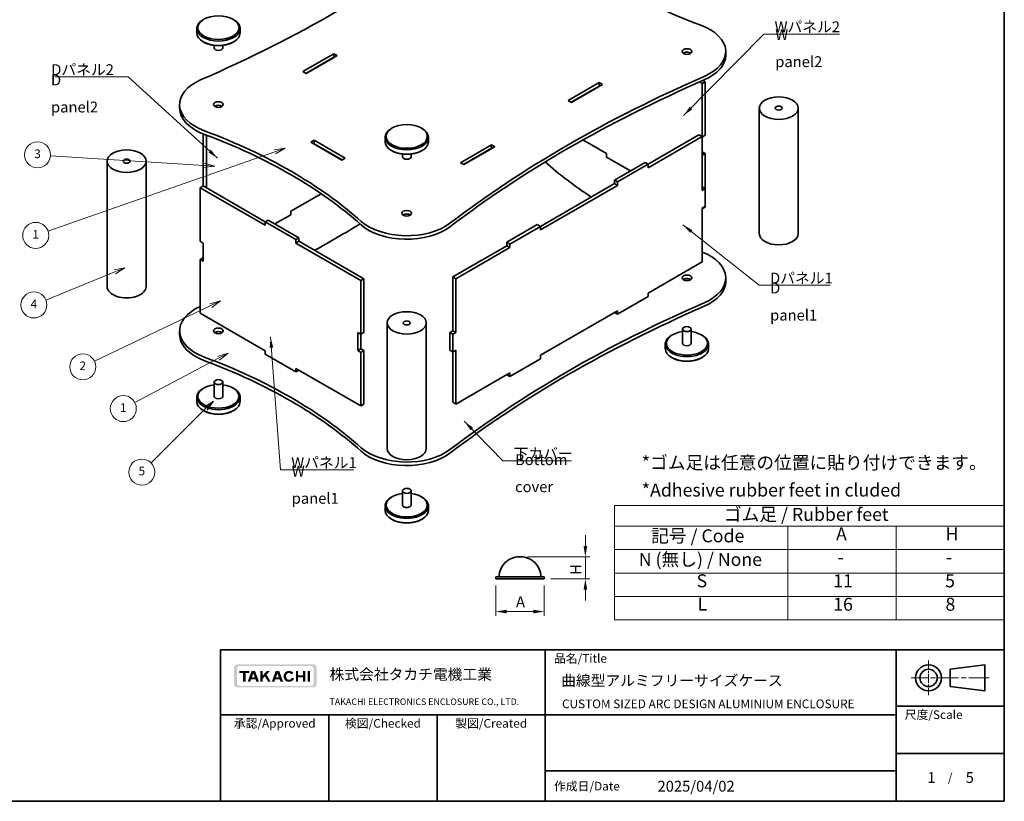
# Model space of a CAD drawing. Units: millimetres. Extents: x 0 to 6882, y 0 to 1405.
# Drawn here: x 164 to 391, y 0 to 180 of the extents above; entities that cross this region are included whole.
import ezdxf
from ezdxf.enums import TextEntityAlignment as Align

# ---------------------------------------------------------------- set-up
doc = ezdxf.new("R2010")
doc.units = ezdxf.units.MM
doc.linetypes.add('CHAIN', pattern=[0.35429999999999995, 0.2362, -0.0295, 0.0591, -0.0295])
doc.layers.get('Defpoints').update_dxf_attribs({"lineweight": 25})
for name, color, linetype, lineweight in [('Border (ISO)', 7, 'Continuous', 35), ('Dimension (ISO)', 7, 'Continuous', 18), ('Hatch (ISO)', 1, 'Continuous', 18), ('Symbol (ISO)', 7, 'Continuous', 18), ('Symbol (TK)', 100, 'Continuous', 18), ('Title (ISO)', 7, 'Continuous', 35), ('Visible (ISO)', 7, 'Continuous', 35)]:
    doc.layers.add(name, color=color, linetype=linetype, lineweight=lineweight)
doc.styles.add('Note Text (TK)', font='MS PGothic.ttf')
doc.styles.add('Note Text (TK2)', font='MS PGothic.ttf')
doc.styles.add('Note Text (TK3)', font='MS PGothic.ttf')
doc.styles.add('文字スタイル67', font='arial.ttf')
doc.dimstyles.new('Default - Method 1b (TK)', dxfattribs={"dimtxt": 2.5, "dimasz": 2.5, "dimexe": 1, "dimexo": 1.499999999999999, "dimgap": 1, "dimtad": 1, "dimtoh": 1, "dimrnd": 1e-08, "dimdsep": 46, "dimtxsty": 'Note Text (TK)', "dimcen": 0.09, "dimdle": 5, "dimclrd": 100, "dimclre": 100, "dimclrt": 7, "dimadec": 1, "dimazin": 1, "dimtfac": 1, "dimtmove": 0, "dimatfit": 3, "dimfxl": 1, "dimtolj": 1, "dimlwd": -1, "dimlwe": -1, "dimarcsym": 0})
doc.dimstyles.new('Default - Method 1b (TK)$7', dxfattribs={"dimtxt": 2.5, "dimasz": 2.5, "dimexe": 1, "dimexo": 1.499999999999999, "dimgap": 1, "dimtad": 1, "dimtoh": 1, "dimrnd": 1e-08, "dimdsep": 46, "dimtxsty": 'Note Text (TK)', "dimcen": 0.09, "dimdle": 5, "dimclrd": 100, "dimclre": 100, "dimclrt": 7, "dimadec": 1, "dimazin": 1, "dimtfac": 1, "dimtmove": 0, "dimatfit": 3, "dimfxl": 1, "dimtolj": 1, "dimlwd": -1, "dimlwe": -1, "dimarcsym": 0})

# ---------------------------------------------------------------- blocks, each defined once
blk = doc.blocks.new('図面枠 tk図枠')
at = {"layer": 'Border (ISO)'}
for p in [(405.4999999999999, 289), (14.50000000000001, 8.000000000000007)]:
    blk.add_line(p, (405.4999999999999, 8.000000000000007), dxfattribs=at)
blk = doc.blocks.new('表題欄 tk表題欄')
at = {"layer": 'Hatch (ISO)'}
h = blk.add_hatch(color=256, dxfattribs=at)
edge = h.paths.add_edge_path(flags=0)
edge.add_arc((95.57537688673352, 236.2990653650367), 0.5958259999999996, 269.9999999999897, 360)
edge.add_line((96.17120288673351, 236.2990653650368), (96.17120288673348, 239.7107813650365))
edge.add_arc((95.5753768867335, 239.7107813650366), 0.5958259999999996, 0, 90.0000000000068)
edge.add_line((95.57537688673342, 240.3066073650366), (79.13710888673356, 240.3066073650366))
edge.add_arc((79.13710888673353, 239.7107813650366), 0.5958259999999996, 89.99999999999744, 180)
edge.add_line((78.54128288673353, 239.7107813650365), (78.54128288673331, 236.2990653650368))
edge.add_arc((79.13710888673332, 236.2990653650365), 0.5958259999999996, 180, 270.0000000000231)
edge.add_line((79.13710888673356, 235.7032393650365), (95.57537688673342, 235.7032393650367))
edge = h.paths.add_edge_path()
edge.add_line((77.83935088673357, 239.9556413650366), (77.83935088673357, 236.0542053650368))
edge.add_arc((78.54128288673346, 236.0542053650367), 0.7019319999998935, 180, 270.0000000000087)
edge.add_line((78.54128288673357, 235.3522733650368), (96.17120288673352, 235.3522733650368))
edge.add_arc((96.17120288673351, 236.0542053650367), 0.7019319999998921, 270, 360)
edge.add_line((96.8731348867334, 236.0542053650368), (96.87313488673352, 239.9556413650366))
edge.add_arc((96.1712028867336, 239.9556413650367), 0.7019319999998921, 0, 90.00000000000873)
edge.add_line((96.17120288673348, 240.6575733650367), (78.54128288673357, 240.6575733650366))
edge.add_arc((78.54128288673357, 239.9556413650366), 0.7019319999999984, 90, 180)
for points in [[(79.07181288673355, 239.1476033650369), (79.07181288673355, 238.6578833650367), (79.92066088673353, 238.6578833650367), (79.92066088673353, 236.6581933650368), (80.50832488673353, 236.6581933650368), (80.50832488673353, 238.6578833650367), (81.35717288673355, 238.6578833650367), (81.35717288673355, 239.1476033650369)], [(85.68407849525303, 236.6581933650368), (84.9434673993943, 237.8918698287545), (84.41792288673358, 237.3246628822781), (84.41792288673358, 236.6581933650368), (83.89555488673355, 236.6581933650368), (83.89555488673355, 239.1476033650369), (84.41792288673358, 239.1476033650369), (84.41792288673358, 238.0993979968839), (85.38913556809511, 239.1476033650369), (86.10696490847272, 239.1476033650369), (85.31925422435492, 238.2974470774499), (86.30334488673353, 236.6581933650368)], [(92.09142939614459, 239.1476033650369), (92.09142939614459, 236.6581933650368), (92.60971639614465, 236.6581933650368), (92.60971639614465, 237.6580383650368), (93.76872039614462, 237.6580383650368), (93.76872039614462, 236.6581933650368), (94.28700739614459, 236.6581933650368), (94.28700739614459, 239.1476033650369), (93.76872039614462, 239.1476033650369), (93.76872039614462, 238.1477583650367), (92.60971639614465, 238.1477583650367), (92.60971639614465, 239.1476033650369)], [(94.84202339614467, 239.1476033650369), (94.84202339614467, 236.6581933650368), (95.36439139614473, 236.6581933650368), (95.36439139614473, 239.1476033650369)]]:
    blk.add_hatch(color=256, dxfattribs=at).paths.add_polyline_path(points)
h = blk.add_hatch(color=256, dxfattribs=at)
h.paths.add_polyline_path([(82.59020695886475, 237.7110913650368), (81.95242681460243, 237.7110913650368), (82.27131688673356, 238.5794973650367)], flags=0)
h.paths.add_polyline_path([(82.77903014574996, 237.1968853650368), (81.76360362771717, 237.1968853650368), (81.56578886050404, 236.6581933650368), (80.94907288673355, 236.6581933650368), (81.86321688673357, 239.1476033650369), (82.67941688673353, 239.1476033650369), (83.59356088673351, 236.6581933650368), (82.97684491296302, 236.6581933650368)])
h = blk.add_hatch(color=256, dxfattribs=at)
h.paths.add_polyline_path([(87.52707281460246, 237.7110913650368), (88.16485295886469, 237.7110913650368), (87.84596288673359, 238.5794973650367)], flags=0)
h.paths.add_polyline_path([(87.14043486050403, 236.6581933650368), (87.3382496277172, 237.1968853650368), (88.35367614574989, 237.1968853650368), (88.551490912963, 236.6581933650368), (89.16820688673343, 236.6581933650368), (88.25406288673352, 239.1476033650369), (87.43786288673356, 239.1476033650369), (86.52371888673358, 236.6581933650368)])
h = blk.add_hatch(color=256, dxfattribs=at)
edge = h.paths.add_edge_path()
edge.add_arc((90.52309888673334, 237.9028983650369), 1.273272000000011, 38.55054079078439, 336.5820184016556)
edge.add_line((91.69149139614446, 237.3968543650369), (91.17255542714857, 237.6216113977801))
edge.add_ellipse((90.52309888673352, 237.9028983650369), major_axis=(0, -0.7998759999999119), ratio=0.8673469387756529, start_angle=128.5505407907963, end_angle=426.582018401653, ccw=False)
edge.add_line((91.09381514418376, 238.3576891122095), (91.51887237036831, 238.6964075050431))
at = {"layer": 'Title (ISO)'}
for p, q in [((74.70882392282105, 244.052739026017), (255.7088239228211, 244.052739026017)), ((74.70882392282105, 209.052739026017), (74.70882392282105, 244.052739026017)), ((149.7088239228211, 244.052739026017), (149.7088239228211, 209.052739026017)), ((230.7088239228211, 244.052739026017), (230.7088239228211, 209.052739026017)), ((255.7088239228211, 244.052739026017), (255.7088239228211, 209.052739026017)), ((243.2088239228211, 239.552739026017), (251.2088239228211, 240.5527390260171)), ((243.2088239228211, 239.552739026017), (243.2088239228211, 235.552739026017)), ((251.2088239228211, 234.552739026017), (251.2088239228211, 240.5527390260171)), ((243.2088239228211, 235.552739026017), (251.2088239228211, 234.552739026017)), ((230.7088239228211, 231.052739026017), (255.7088239228211, 231.052739026017)), ((74.70882392282105, 229.052739026017), (230.7088239228211, 229.052739026017)), ((99.70882392282108, 229.052739026017), (99.70882392282108, 209.052739026017)), ((124.708823922821, 229.052739026017), (124.708823922821, 209.052739026017)), ((230.7088239228211, 220.052739026017), (255.7088239228211, 220.052739026017)), ((149.7088239228211, 216.052739026017), (230.7088239228211, 216.052739026017)), ((255.7088239228211, 209.052739026017), (74.70882392282105, 209.052739026017))]:
    blk.add_line(p, q, dxfattribs=at)
at = {"layer": 'Title (ISO)', "color": 4, "linetype": 'CHAIN', "lineweight": 18, "ltscale": 8.889559745788574}
blk.add_line((238.2088239228211, 241.552739026017), (238.2088239228211, 233.552739026017), dxfattribs=at)
at = {"layer": 'Title (ISO)', "color": 4, "linetype": 'CHAIN', "lineweight": 18, "ltscale": 20.00163269042969}
blk.add_line((252.2088239228211, 237.552739026017), (234.2088239228211, 237.552739026017), dxfattribs=at)
at = {"layer": 'Title (ISO)'}
for radius in [3, 2]:
    blk.add_circle((238.2088239228211, 237.552739026017), radius, dxfattribs=at)
at = {"layer": 'Title (ISO)', "color": 1, "char_height": 2.000000029802322, "line_spacing_factor": 1.5, "style": 'Note Text (TK)'}
for s, insert, attachment_point in [('\\fＭＳ Ｐゴシック|b0|i0;\\H2.0000;品名/Title', (151.708823922821, 242.052739026017), 4), ('\\fＭＳ Ｐゴシック|b0|i0;\\H2.0000;尺度/Scale', (232.7088239228211, 229.052739026017), 4), ('\\fＭＳ Ｐゴシック|b0|i0;\\H2.0000;承認/Approved', (87.20882392282108, 227.052739026017), 5), ('\\fＭＳ Ｐゴシック|b0|i0;\\H2.0000;検図/Checked', (112.208823922821, 227.052739026017), 5), ('\\fＭＳ Ｐゴシック|b0|i0;\\H2.0000;製図/Created', (137.2088239228211, 227.052739026017), 5), ('\\fＭＳ Ｐゴシック|b0|i0;\\H2.0000;作成日/Date', (151.708823922821, 212.552739026017), 4)]:
    blk.add_mtext(s, dxfattribs=dict(at, insert=insert, attachment_point=attachment_point))
at = {"layer": 'Title (ISO)', "color": 7, "line_spacing_factor": 1.5, "style": 'Note Text (TK)'}
for s, insert, char_height, attachment_point in [('株式会社タカチ電機工業', (99.87313488673345, 238.052739026017), 2.5, 4), ('\\fArial|b0|i0;\\H1.4986;TAKACHI ELECTRONICS ENCLOSURE CO., LTD.', (99.87313488673342, 232.052739026017), 1.49859994649887, 4), ('\\fＭＳ Ｐゴシック|b0|i0;\\H2.0000;/', (243.2088239228211, 214.552739026017), 2.000000029802322, 5)]:
    blk.add_mtext(s, dxfattribs=dict(at, insert=insert, char_height=char_height, attachment_point=attachment_point))
at = {"layer": 'Title (ISO)', "color": 7}
for tag, p, height, style in [('<品名>_001', (153.367914831912, 235.6820003896534), 2.5, 'Note Text (TK)'), ('<Title>_001', (153.5696697597652, 230.5520568828656), 2.000000029802322, '文字スタイル67'), ('<総ページ数>_001', (246.7997330137301, 213.302739026017), 2.5, 'Note Text (TK)'), ('作成日_001', (175.617914831912, 211.2814322078352), 2.5, 'Note Text (TK)'), ('<ページ_No.>_001', (237.9488807410029, 213.302739026017), 2.5, 'Note Text (TK)')]:
    blk.add_attdef(tag, p, '', height=height, dxfattribs=dict(at, style=style))
at = {"layer": 'Title (ISO)', "color": 7, "style": 'Note Text (TK)'}
blk.add_attdef('<尺度>', text='', height=2.5, dxfattribs=at).set_placement((243.2088239228211, 223.5527390260171), align=Align.MIDDLE_CENTER)
blk = doc.blocks.new('*D6')
at = {"layer": 'Defpoints', "color": 0}
for p in [(273.5517384662003, 51.34664679374123), (284.7517384662003, 51.34664679374123), (284.7517384662003, 43.81178797882191)]:
    blk.add_point(p, dxfattribs=at)
at = {"layer": 'Dimension (ISO)', "color": 100}
for p, q in [((273.5517384662003, 49.84664679374123), (273.5517384662003, 42.81178797882192)), ((284.7517384662003, 49.84664679374123), (284.7517384662003, 42.81178797882192)), ((276.0517384662003, 43.81178797882191), (282.2517384662003, 43.81178797882191))]:
    blk.add_line(p, q, dxfattribs=at)
for points in [[(276.0517384662003, 44.22845464548858), (276.0517384662003, 43.39512131215525), (273.5517384662003, 43.81178797882191)], [(282.2517384662003, 44.22845464548858), (282.2517384662003, 43.39512131215525), (284.7517384662003, 43.81178797882191)]]:
    blk.add_solid(points, dxfattribs=at)
at = {"layer": 'Dimension (ISO)', "color": 7, "insert": (277.4684998298367, 46.06178797882192), "char_height": 2.5, "attachment_point": 4, "style": 'Note Text (TK)'}
blk.add_mtext('\\A1; A', dxfattribs=at)
blk = doc.blocks.new('*D7')
at = {"layer": 'Defpoints', "color": 0}
for p in [(279.3517405229682, 56.45099676602063), (294.2507553413648, 56.45099676602063), (284.7517384662004, 51.34664679374125)]:
    blk.add_point(p, dxfattribs=at)
at = {"layer": 'Dimension (ISO)', "color": 100}
for p, q in [((294.2507553413648, 58.95099676602063), (294.2507553413648, 61.45099676602063)), ((280.8517405229681, 56.45099676602063), (295.2507553413648, 56.45099676602063)), ((294.2507553413648, 51.34664679374125), (294.2507553413648, 56.45099676602063)), ((286.2517384662004, 51.34664679374125), (295.2507553413648, 51.34664679374125)), ((294.2507553413648, 48.84664679374125), (294.2507553413648, 46.34664679374124))]:
    blk.add_line(p, q, dxfattribs=at)
for points in [[(293.8340886746981, 58.95099676602063), (294.6674220080315, 58.95099676602063), (294.2507553413648, 56.45099676602063)], [(293.8340886746981, 48.84664679374125), (294.6674220080315, 48.84664679374125), (294.2507553413648, 51.34664679374125)]]:
    blk.add_solid(points, dxfattribs=at)
at = {"layer": 'Dimension (ISO)', "color": 7, "insert": (292.0590051805703, 51.49540087916003), "char_height": 2.5, "attachment_point": 4, "rotation": 90, "style": 'Note Text (TK)'}
blk.add_mtext('\\A1; H', dxfattribs=at)
blk = doc.blocks.new('テーブル2')
at = {"layer": 'Symbol (ISO)'}
for p, q in [((315.5, 76.28779877669749), (405.4999999999999, 76.28779877669749)), ((315.5, 76.28779877669749), (315.5, 71.5077986574882)), ((405.4999999999999, 76.28779877669749), (405.4999999999999, 71.5077986574882)), ((315.5, 71.5077986574882), (405.4999999999999, 71.5077986574882)), ((315.5, 71.5077986574882), (315.5, 66.1077985382789)), ((355.5, 71.5077986574882), (355.5, 66.1077985382789)), ((380.5, 71.5077986574882), (380.5, 66.1077985382789)), ((405.4999999999999, 71.5077986574882), (405.4999999999999, 66.1077985382789)), ((315.5, 66.1077985382789), (405.4999999999999, 66.1077985382789)), ((315.5, 66.1077985382789), (315.5, 49.90779818065103)), ((355.5, 66.1077985382789), (355.5, 49.90779818065103)), ((380.5, 66.1077985382789), (380.5, 49.90779818065103)), ((405.4999999999999, 66.1077985382789), (405.4999999999999, 49.90779818065103)), ((315.5, 60.70779841906961), (405.4999999999999, 60.70779841906961)), ((315.5, 55.30779829986031), (405.4999999999999, 55.30779829986031)), ((315.5, 49.90779818065103), (405.4999999999999, 49.90779818065103))]:
    blk.add_line(p, q, dxfattribs=at)
at = {"layer": 'Symbol (ISO)', "color": 7, "char_height": 3.000000119209289, "attachment_point": 7, "style": 'Note Text (TK3)'}
for s, insert in [('ゴム足 / Rubber feet', (340.7391720185059, 71.81885132945712)), ('記号 / Code', (323.9371227484665, 66.86043015859659)), ('A', (366.6365474852268, 67.29025469805684)), ('H', (391.9070043518212, 67.3077985801884)), ('N (無し) / None', (321.0736709191468, 61.41657038993772)), ('-', (367.0115933085948, 61.94723519954433)), ('-', (392.0115933085948, 61.94723519954433)), ('S', (334.4371234637223, 56.47271059904351)), ('11', (365.98344905599, 56.48148259307827)), ('5', (391.8374553234839, 56.46393873248353)), ('L', (334.6734746213386, 51.10779822256055)), ('16', (365.98344905599, 51.06393861327425)), ('8', (391.9142555231441, 51.07271047983423))]:
    blk.add_mtext(s, dxfattribs=dict(at, insert=insert))
blk = doc.blocks.new('バルーン1')
at = {"layer": 'Symbol (TK)', "color": 100}
for p, q in [((220.6978044125202, 154.8236163318973), (185.2141294076901, 157.0746123393615)), ((220.6661492884303, 154.3246193848937), (223.1927891475379, 154.665340711448)), ((220.6978044125202, 154.8236163318973), (223.1927891475379, 154.665340711448)), ((223.1927891475379, 154.665340711448), (220.72945953661, 155.3226132789008))]:
    blk.add_line(p, q, dxfattribs=at)
at = {"layer": 'Symbol (TK)'}
blk.add_circle((182.2306876527295, 157.2638744571665), 3.000000044703483, dxfattribs=at)
at = {"layer": 'Symbol (TK)', "color": 7, "insert": (182.2306876527295, 157.2580265040229), "char_height": 2.000000029802322, "attachment_point": 5, "style": 'Note Text (TK2)'}
blk.add_mtext('3', dxfattribs=at)
blk = doc.blocks.new('バルーン2')
at = {"layer": 'Symbol (TK)', "color": 100}
for p, q in [((237.0282591267847, 157.9533960482831), (184.63585999186, 139.6566461947971)), ((239.3884745966405, 158.7776429383914), (236.863409748763, 158.4254391422542)), ((237.0282591267847, 157.9533960482831), (239.3884745966405, 158.7776429383914)), ((237.1931085048064, 157.4813529543119), (239.3884745966405, 158.7776429383914))]:
    blk.add_line(p, q, dxfattribs=at)
at = {"layer": 'Symbol (TK)'}
blk.add_circle((181.8065972345927, 138.6685961380285), 3.000000044703483, dxfattribs=at)
at = {"layer": 'Symbol (TK)', "color": 7, "insert": (181.8065972345927, 138.6452043254544), "char_height": 2.000000029802322, "attachment_point": 5, "style": 'Note Text (TK2)'}
blk.add_mtext('1', dxfattribs=at)
blk = doc.blocks.new('バルーン3')
at = {"layer": 'Symbol (TK)', "color": 100}
for p, q in [((200.0817157218842, 130.2423521485642), (184.164718738849, 123.7403108208542)), ((202.396064713697, 131.1877561596065), (199.8926349196757, 130.7052219469267)), ((200.0817157218842, 130.2423521485642), (202.396064713697, 131.1877561596065)), ((200.2707965240927, 129.7794823502016), (202.396064713697, 131.1877561596065))]:
    blk.add_line(p, q, dxfattribs=at)
at = {"layer": 'Symbol (TK)'}
blk.add_circle((181.3948078927356, 122.6088112789056), 3.000000044703483, dxfattribs=at)
at = {"layer": 'Symbol (TK)', "color": 7, "insert": (181.3948078927356, 122.5912674200571), "char_height": 2.000000029802322, "attachment_point": 5, "style": 'Note Text (TK2)'}
blk.add_mtext('4', dxfattribs=at)
blk = doc.blocks.new('バルーン4')
at = {"layer": 'Symbol (TK)', "color": 100}
for p, q in [((224.5002326823178, 123.5294950824799), (222.0291046539398, 122.902178362342)), ((222.2447858704423, 122.4510889999669), (224.5002326823178, 123.5294950824799)), ((222.460467086945, 121.9999996375918), (224.5002326823178, 123.5294950824799)), ((222.2447858704423, 122.4510889999669), (195.371299728983, 109.6019582819703))]:
    blk.add_line(p, q, dxfattribs=at)
at = {"layer": 'Symbol (TK)'}
blk.add_circle((192.6749366337903, 108.3127350791844), 3.000000044703483, dxfattribs=at)
at = {"layer": 'Symbol (TK)', "color": 7, "insert": (192.6749366337903, 108.2951912203359), "char_height": 2.000000029802322, "attachment_point": 5, "style": 'Note Text (TK2)'}
blk.add_mtext('2', dxfattribs=at)
blk = doc.blocks.new('バルーン5')
at = {"layer": 'Symbol (TK)', "color": 100}
for p, q in [((226.2631499554612, 111.4674296498897), (223.8190527851052, 110.7419029295973)), ((224.0525808917136, 110.2997891168478), (226.2631499554612, 111.4674296498897)), ((224.286108998322, 109.8576753040983), (226.2631499554612, 111.4674296498897)), ((224.0525808917136, 110.2997891168478), (204.6835910751824, 100.0689313867046))]:
    blk.add_line(p, q, dxfattribs=at)
at = {"layer": 'Symbol (TK)'}
blk.add_circle((202.0377450313792, 98.67137401760996), 3.000000044703483, dxfattribs=at)
at = {"layer": 'Symbol (TK)', "color": 7, "insert": (202.0377450313792, 98.64798220503585), "char_height": 2.000000029802322, "attachment_point": 5, "style": 'Note Text (TK2)'}
blk.add_mtext('1', dxfattribs=at)
blk = doc.blocks.new('バルーン6')
at = {"layer": 'Symbol (TK)', "color": 100}
for p, q in [((222.8301005274858, 100.4260001353033), (220.7043985123034, 99.01838124417937)), ((221.0568522227189, 98.66373158322597), (222.8301005274858, 100.4260001353033)), ((221.4093059331343, 98.30908192227257), (222.8301005274858, 100.4260001353033)), ((221.0568522227189, 98.66373158322597), (208.4374946534845, 86.12251164696687))]:
    blk.add_line(p, q, dxfattribs=at)
at = {"layer": 'Symbol (TK)'}
blk.add_circle((206.3176837281918, 84.01582635086326), 3.000000044703483, dxfattribs=at)
at = {"layer": 'Symbol (TK)', "color": 7, "insert": (206.3176837281918, 84.00997839771973), "char_height": 2.000000029802322, "attachment_point": 5, "style": 'Note Text (TK2)'}
blk.add_mtext('5', dxfattribs=at)

msp = doc.modelspace()

# ---------------------------------------------------------------- linework, layer by layer
at = {"layer": 'Visible (ISO)'}
for p, q in [((204.5098095345892, 178.4299139783699), (204.5098095345892, 177.4092932522103)), ((214.5098095345892, 178.4299139783699), (214.5098095345892, 177.4092932522103)), ((206.1510523239531, 175.265989727275), (205.9742756286565, 175.3680517998909)), ((212.8685667452253, 175.265989727275), (213.0453434405219, 175.3680517998909)), ((208.5098095345892, 174.5242177832874), (208.5098095345892, 173.9391827832674)), ((210.5098095345892, 174.5242177832874), (210.5098095345892, 173.9391827832674)), ((326.6616131501983, 173.1226862023397), (326.6616131501983, 172.306189621412)), ((228.972923686749, 168.4788618983133), (236.1500575157924, 172.6225820465215)), ((236.1500575157924, 171.8060854655938), (229.6800304679356, 168.0706136078494)), ((229.7330634765245, 168.0399949860647), (236.2030905243814, 171.775466843809)), ((236.9278749750977, 172.1735089270113), (229.7507411460542, 168.0297887788031)), ((236.1500575157924, 172.6225820465215), (236.9278749750977, 172.1735089270113)), ((236.1500575157924, 172.6225820465215), (236.1500575157924, 171.8060854655938)), ((236.2207681939111, 171.7652606365474), (236.1500575157924, 171.8060854655938)), ((229.7507411460542, 168.0297887788031), (228.972923686749, 168.4788618983133)), ((321.2326809620637, 165.753804559467), (320.6507820639627, 166.0897640449268)), ((321.2326809620637, 165.753804559467), (321.9397877432503, 166.1620528499308)), ((321.4545260557695, 166.4422188158253), (321.9397877432503, 166.1620528499308)), ((321.9397877432503, 166.1620528499308), (321.9397877432503, 153.7921296488758)), ((290.2790816156226, 161.8244147637524), (297.4562154446661, 165.9681349119606)), ((297.4562154446661, 165.1516383310328), (290.9861883968092, 161.4161664732885)), ((298.2340329039713, 165.5190617924503), (291.0568990749279, 161.3753416442421)), ((297.4562154446661, 165.9681349119606), (297.4562154446661, 165.1516383310328)), ((297.4562154446661, 165.9681349119606), (298.2340329039713, 165.5190617924503)), ((297.5269261227847, 165.1108135019865), (297.4562154446661, 165.1516383310328)), ((321.2326809620637, 153.3838813584119), (321.2326809620637, 165.753804559467)), ((291.0568990749279, 161.3753416442421), (290.2790816156226, 161.8244147637524)), ((200.5453434405219, 160.8752374884238), (200.5453434405219, 160.0587409074961)), ((334.4103504917274, 131.0731122845619), (334.4103504917274, 160.0587409074961)), ((343.4103504917275, 131.0731122845619), (343.4103504917275, 160.0587409074961)), ((249.6381193669257, 155.4659476397776), (249.4613426716291, 155.3638855671617)), ((256.3556337881979, 155.4659476397776), (256.5324104834946, 155.3638855671617)), ((206.0096309677159, 142.0549912980397), (206.0096309677159, 154.0935991097961)), ((206.7167377489024, 153.8264117839863), (206.7167377489024, 141.6467430075758)), ((230.8114013178339, 152.2101675233284), (231.5892187771392, 152.6592406428386)), ((231.5892187771392, 152.6592406428386), (231.5892187771392, 151.8427440619108)), ((231.5892187771392, 152.6592406428386), (238.7663526061826, 148.5155204946304)), ((247.9968765775618, 153.3226441148423), (247.9968765775618, 152.3020233886827)), ((257.9968765775618, 153.3226441148423), (257.9968765775618, 152.3020233886827)), ((293.6999987109774, 152.7050022747563), (299.1355940499841, 149.5667598425749)), ((308.7522462741213, 147.1172700997916), (320.4902188418179, 153.8941917214918)), ((321.1973256230044, 153.4859434310279), (308.7522462741212, 146.3007735188639)), ((321.1973256230044, 153.4859434310279), (320.4902188418179, 153.8941917214918)), ((321.1973256230044, 141.0547829864033), (321.1973256230044, 153.4859434310279)), ((321.1973256230044, 153.4042937729351), (321.2326809620637, 153.3838813584119)), ((321.2326809620637, 153.3838813584119), (321.9397877432503, 153.7921296488758)), ((321.2326809620637, 153.3838813584119), (321.2326809620637, 149.9954205475619)), ((237.9885351468774, 148.0664473751201), (230.8114013178339, 152.2101675233284)), ((231.5892187771392, 151.8427440619108), (231.5185080990205, 151.8019192328645)), ((238.0592458249961, 148.1072722041665), (231.5892187771392, 151.8427440619108)), ((249.6381193669257, 150.1587198637474), (249.4613426716291, 150.2607819363634)), ((256.3556337881979, 150.1587198637474), (256.5324104834946, 150.2607819363634)), ((265.3889229178562, 147.4540749394244), (272.5660567468996, 151.5977950876326)), ((272.5660567468996, 150.7812985067048), (266.0960296990428, 147.0458266489605)), ((273.3438742062048, 151.1487219681223), (266.1667403771614, 147.0050018199141)), ((272.5660567468996, 151.5977950876326), (272.5660567468996, 150.7812985067048)), ((272.5660567468996, 151.5977950876326), (273.3438742062048, 151.1487219681223)), ((272.6367674250183, 150.7404736776584), (272.5660567468996, 150.7812985067048)), ((183.7966060989927, 118.825663570646), (183.7966060989927, 147.8112921935802)), ((192.7966060989927, 118.825663570646), (192.7966060989927, 147.8112921935802)), ((238.7663526061826, 148.5155204946304), (237.9885351468774, 148.0664473751201)), ((251.9968765775618, 149.4169479197599), (251.9968765775618, 148.8319129197398)), ((253.9968765775618, 149.4169479197599), (253.9968765775618, 148.8319129197398)), ((299.1355940499841, 149.5667598425749), (299.1355940499841, 148.7502632616471)), ((304.6510269432392, 145.565926596029), (299.1355940499841, 148.7502632616471)), ((321.2326809620637, 149.9954205475619), (321.1973256230044, 149.9750081330387)), ((321.2326809620637, 149.1789239666342), (321.1973256230044, 149.1993363811573)), ((321.2326809620637, 149.9954205475619), (321.9397877432503, 149.587172257098)), ((321.9397877432503, 149.587172257098), (321.2326809620637, 149.1789239666342)), ((321.2326809620637, 141.8508671528079), (321.2326809620637, 149.1789239666342)), ((321.9397877432503, 149.587172257098), (321.9397877432503, 137.217249056043)), ((266.1667403771614, 147.0050018199141), (265.3889229178562, 147.4540749394244)), ((300.9740716810692, 143.4430354856169), (308.0451394929347, 147.5255183902556)), ((308.7522462741212, 147.1172700997916), (301.6811784622557, 143.034787195153)), ((308.0451394929347, 147.5255183902556), (308.7522462741212, 147.1172700997916)), ((308.7522462741212, 146.3007735188639), (308.7522462741212, 147.1172700997916)), ((301.6811784622557, 143.034787195153), (300.9740716810692, 143.4430354856169)), ((300.9740716810692, 142.6265389046892), (300.9740716810692, 143.4430354856169)), ((205.9742756286565, 142.075403712563), (205.2671688474699, 141.6671554220991)), ((205.2671688474699, 141.6671554220991), (205.2671688474699, 129.297232221044)), ((220.2931879476841, 132.991879249742), (205.2671688474699, 141.6671554220991)), ((205.9742756286565, 142.075403712563), (220.2931879476841, 133.8083758306697)), ((283.8620875763547, 132.7469302754637), (300.9740716810692, 142.6265389046892)), ((301.6811784622557, 142.2182906142253), (283.8620875763547, 131.930433694536)), ((301.6811784622557, 142.2182906142253), (300.9740716810692, 142.6265389046892)), ((301.6811784622557, 142.2182906142253), (301.6811784622557, 143.034787195153)), ((321.1973256230044, 141.871279567331), (321.904432404191, 141.4630312768672)), ((321.1973256230044, 141.0547829864033), (321.904432404191, 141.4630312768672)), ((321.904432404191, 141.4630312768672), (321.904432404191, 137.3805483722285)), ((226.2328849096511, 136.2578655734529), (233.2302690078695, 140.2978071661825)), ((321.1973256230044, 136.9723000817647), (321.904432404191, 137.3805483722285)), ((321.1973256230044, 124.5411396371401), (321.1973256230044, 136.9723000817647)), ((321.1973256230044, 136.8294131801023), (321.2326809620637, 136.8090007655791)), ((321.2326809620637, 136.8090007655791), (321.9397877432503, 137.217249056043)), ((321.2326809620637, 136.8090007655791), (321.2326809620637, 136.9927124962879)), ((221.0002947288706, 134.2166241211335), (220.2931879476841, 133.8083758306697)), ((228.0713625407361, 130.1341412164949), (221.0002947288706, 134.2166241211335)), ((226.2328849096511, 135.4413689925252), (222.555929647481, 133.3184778821131)), ((226.2328849096511, 136.2578655734529), (226.2328849096511, 135.4413689925252)), ((220.2931879476841, 133.8083758306697), (227.3642557595495, 129.7258929260311)), ((220.2931879476841, 132.991879249742), (220.2931879476841, 133.8083758306697)), ((276.0839129833027, 129.0726956612889), (283.1549807951682, 133.1551785659276)), ((283.8620875763547, 132.7469302754637), (276.7910197644892, 128.6644473708251)), ((283.1549807951682, 133.1551785659276), (283.8620875763547, 132.7469302754637)), ((283.8620875763547, 131.930433694536), (283.8620875763547, 132.7469302754637)), ((227.3642557595495, 129.7258929260311), (228.0713625407361, 130.1341412164949)), ((227.3642557595495, 128.9093963451033), (227.3642557595495, 129.7258929260311)), ((228.0713625407361, 129.3176446355672), (228.0713625407361, 130.1341412164949)), ((205.2671688474699, 129.297232221044), (205.9742756286565, 128.8889839305802)), ((205.9742756286565, 128.8889839305802), (205.9742756286565, 124.6840265388024)), ((228.0713625407361, 129.3176446355672), (227.3642557595495, 128.9093963451033)), ((242.3902748597637, 120.2341201727463), (227.3642557595495, 128.9093963451033)), ((228.0713625407361, 129.3176446355672), (243.0973816409502, 120.6423684632101)), ((263.6388336344195, 121.0710291681972), (276.0839129833027, 128.2561990803612)), ((276.7910197644892, 127.8479507898973), (264.3459404156061, 120.6627808777333)), ((276.7910197644892, 128.6644473708251), (276.0839129833027, 129.0726956612889)), ((276.0839129833027, 128.2561990803612), (276.0839129833027, 129.0726956612889)), ((276.7910197644892, 127.8479507898973), (276.0839129833027, 128.2561990803612)), ((276.7910197644892, 127.8479507898973), (276.7910197644892, 128.6644473708251)), ((205.2671688474699, 125.0922748292663), (205.9742756286565, 125.5005231197301)), ((205.9742756286565, 124.6840265388024), (205.2671688474699, 125.0922748292663)), ((205.2671688474699, 125.0922748292663), (205.2671688474699, 112.7223516282112)), ((308.7522462741212, 117.355969724976), (321.1973256230044, 124.5411396371401)), ((243.0973816409502, 120.6423684632101), (242.3902748597637, 120.2341201727463)), ((243.0973816409502, 120.6423684632101), (243.0973816409502, 108.2724452621551)), ((264.3459404156061, 120.6627808777333), (263.6388336344195, 121.0710291681972)), ((263.6388336344195, 108.6398687235726), (263.6388336344195, 121.0710291681972)), ((264.3459404156061, 120.6627808777333), (264.345940415606, 108.2316204331087)), ((326.6616131501982, 120.8669050229652), (326.6616131501982, 120.0504084420375)), ((242.3902748597637, 107.8641969716912), (242.3902748597637, 120.2341201727463)), ((308.7522462741212, 116.5394731440483), (301.6811784622557, 112.4569902394097)), ((308.7522462741212, 117.355969724976), (308.7522462741212, 116.5394731440483)), ((205.2671688474699, 112.7223516282112), (220.2931879476841, 104.0470754558541)), ((283.8620875763547, 102.9856299006481), (301.6811784622558, 113.2734868203374)), ((301.6811784622557, 112.4569902394097), (300.9740716810692, 112.8652385298736)), ((301.6811784622557, 113.2734868203374), (301.6811784622557, 112.4569902394097)), ((248.4968765775619, 81.4709449932025), (248.4968765775619, 110.4565736161367)), ((257.4968765775619, 81.4709449932025), (257.4968765775619, 110.4565736161367)), ((200.5453434405219, 108.6194563090493), (200.5453434405219, 107.8029597281216)), ((241.6831680785771, 108.2724452621551), (242.3902748597637, 107.8641969716912)), ((241.6831680785771, 104.0674878703773), (241.6831680785771, 108.2724452621551)), ((242.3902748597637, 107.8641969716912), (243.0973816409502, 108.2724452621551)), ((242.3902748597637, 107.8641969716912), (242.3902748597637, 104.4757361608411)), ((263.6388336344195, 108.6398687235726), (262.9317268532329, 108.2316204331087)), ((262.9317268532329, 108.2316204331087), (263.6388336344195, 107.8233721426449)), ((262.9317268532329, 104.1491375284701), (262.9317268532329, 108.2316204331087)), ((263.6388336344195, 108.6398687235726), (264.345940415606, 108.2316204331087)), ((264.345940415606, 108.2316204331087), (263.6388336344195, 107.8233721426449)), ((263.6388336344195, 107.8233721426449), (263.6388336344195, 103.7408892380062)), ((314.3383898454948, 107.7008976555056), (314.1616131501982, 107.5988355828897)), ((316.6971470561309, 105.7617182758023), (316.6971470561309, 109.0277045995132)), ((318.6971470561309, 105.7617182758023), (318.6971470561309, 109.0277045995132)), ((321.055904266767, 107.7008976555056), (321.2326809620636, 107.5988355828897)), ((312.6971470561309, 104.5369734044107), (312.6971470561309, 105.5575941305703)), ((322.6971470561309, 104.5369734044107), (322.6971470561309, 105.5575941305703)), ((220.2931879476841, 104.0470754558541), (220.2931879476841, 103.2305788749263)), ((220.2931879476841, 103.2305788749263), (227.3642557595495, 99.14809597028776)), ((242.3902748597637, 104.4757361608411), (241.6831680785771, 104.0674878703773)), ((242.3902748597637, 103.6592395799134), (241.6831680785771, 104.0674878703773)), ((242.3902748597637, 104.4757361608411), (243.0973816409502, 104.0674878703773)), ((243.0973816409502, 104.0674878703773), (242.3902748597637, 103.6592395799134)), ((242.3902748597637, 91.28931637885842), (242.3902748597637, 103.6592395799134)), ((243.0973816409502, 104.0674878703773), (243.0973816409502, 91.69756466932225)), ((263.6388336344195, 103.7408892380062), (262.9317268532329, 104.1491375284701)), ((264.345940415606, 104.1491375284701), (263.6388336344195, 103.7408892380062)), ((263.6388336344195, 92.12622537430934), (263.6388336344195, 103.7408892380062)), ((264.345940415606, 104.1491375284701), (264.345940415606, 91.71797708384548)), ((283.8620875763547, 102.9856299006481), (283.8620875763547, 102.1691333197203)), ((314.3383898454948, 102.3936698794754), (314.1616131501981, 102.4957319520914)), ((321.055904266767, 102.3936698794754), (321.2326809620636, 102.4957319520914)), ((283.8620875763547, 102.1691333197203), (276.7910197644892, 98.08665041508172)), ((227.3642557595495, 99.96459255121547), (242.3902748597637, 91.28931637885842)), ((227.3642557595495, 99.96459255121547), (227.3642557595495, 99.14809597028776)), ((227.3642557595495, 99.14809597028776), (228.0713625407361, 99.55634426075162)), ((264.345940415606, 91.71797708384548), (276.7910197644892, 98.90314699600947)), ((276.7910197644892, 98.08665041508175), (276.0839129833027, 98.49489870554561)), ((276.7910197644892, 98.90314699600947), (276.7910197644892, 98.08665041508175)), ((208.5098095345892, 93.51426956188641), (208.5098095345892, 96.78025588559731)), ((210.5098095345892, 93.51426956188641), (210.5098095345892, 96.78025588559731)), ((204.5098095345892, 92.28952469049483), (204.5098095345892, 93.31014541665448)), ((206.1510523239531, 95.45344894158976), (205.9742756286565, 95.3513868689738)), ((212.8685667452253, 95.45344894158976), (213.0453434405219, 95.3513868689738)), ((214.5098095345892, 92.28952469049483), (214.5098095345892, 93.31014541665448)), ((243.0973816409502, 91.69756466932225), (242.3902748597637, 91.28931637885842)), ((264.345940415606, 91.71797708384548), (263.6388336344195, 92.12622537430934)), ((206.1510523239531, 90.14622116555952), (205.9742756286565, 90.24828323817549)), ((212.8685667452253, 90.14622116555952), (213.0453434405219, 90.24828323817549)), ((251.9968765775619, 68.4069996983589), (251.9968765775619, 71.67298602206978)), ((253.9968765775618, 68.4069996983589), (253.9968765775618, 71.67298602206978)), ((249.6381193669257, 70.34617907806222), (249.4613426716291, 70.24411700544627)), ((256.3556337881979, 70.34617907806222), (256.5324104834946, 70.24411700544627)), ((247.9968765775618, 67.1822548269673), (247.9968765775618, 68.20287555312697)), ((257.9968765775618, 67.1822548269673), (257.9968765775618, 68.20287555312697)), ((249.6381193669257, 65.038951302032), (249.4613426716291, 65.14101337464797)), ((256.3556337881979, 65.038951302032), (256.5324104834946, 65.14101337464797)), ((279.351740522968, 56.4509967660206), (278.9517364094326, 56.4509967660206)), ((284.7517384662003, 51.84664679374122), (273.5517384662003, 51.84664679374122)), ((273.5517384662003, 51.84664679374122), (273.5517384662003, 51.34664679374123)), ((273.5517384662003, 51.34664679374123), (284.7517384662003, 51.34664679374123)), ((284.7517384662003, 51.84664679374122), (284.7517384662003, 51.34664679374123))]:
    msp.add_line(p, q, dxfattribs=at)
for centre, start, end in [((278.9517364094326, 51.85099676602059), 89.99999999999959, 180.0541815412513), ((279.351740522968, 51.85099676602059), 359.9458184587486, 90)]:
    msp.add_arc(centre, 4.6, start, end, dxfattribs=at)
for centre, major_axis, ratio, start_param, end_param in [((24.24046716807942, 305.1952607537566), (-300.7604166666624, 1.79767e-11), 0.577350269189626, 2.217688018277637, 2.494700962107611), ((387.1777540033462, 238.3446031903007), (-122.0104166666662, 0), 0.577350269189626, 0.5738018175498603, 0.9969945092450371), ((209.5098095345892, 178.4299139783699), (-5, 0), 0.577350269189626, 5.497787143782145, 10.21017612416683), ((209.5098095345892, 177.4092932522103), (4.999999999999999, 6e-16), 0.577350269189626, 3.141592653589793, 6.283185307179586), ((314.1616131501983, 173.1226862023397), (12.5, -6e-16), 0.5773502691896261, 5.359280671867191, 7.280179816424618), ((209.5098095345892, 177.2051691069783), (4.75, 2.828e-13), 0.577350269189626, 3.926990816987007, 5.497787143781904), ((209.5098095345892, 173.9391827832674), (1, 1e-16), 0.577350269189626, 3.141592653589793, 6.283185307179586), ((317.697147056131, 172.306189621412), (-1.125000000000001, -6.74e-14), 0.577350269189626, 3.821266472497715, 5.603511488271012), ((314.1616131501983, 172.306189621412), (12.5, 0), 0.577350269189626, 5.359280671867191, 6.283185307179586), ((213.0453434405219, 160.8752374884238), (-12.5, 6e-16), 0.577350269189626, 5.359280671867181, 7.280179816424623), ((502.9664894226455, 28.80266293700407), (300.7604166666693, -1.79234e-11), 0.577350269189626, 2.217688018277637, 2.494700962107607), ((502.9664894226457, 27.98616635607626), (-300.7604166666695, 3.55e-14), 0.577350269189626, 5.35928067186719, 5.636293615697084), ((213.0453434405219, 160.0587409074961), (-12.49999999999996, 2.2e-15), 0.577350269189626, 0, 0.9969945092450399), ((209.5098095345892, 160.0587409074961), (-1.125000000000001, -6.74e-14), 0.577350269189626, 3.821266472497693, 5.603511488271012), ((140.0292025873732, 95.65332050046254), (122.0104166666671, 0), 0.577350269189626, 0.5738018175498611, 0.9969945092450345), ((252.9968765775618, 153.3226441148423), (-5, 0), 0.577350269189626, 5.497787143782145, 10.21017612416683), ((140.0292025873732, 94.83682391953477), (-122.0104166666672, -7.2875e-12), 0.577350269189626, 3.715394471139299, 4.138587162834586), ((252.9968765775618, 152.3020233886827), (4.999999999999999, 6e-16), 0.577350269189626, 3.141592653589793, 6.283185307179586), ((252.9968765775618, 152.0978992434508), (4.75, 2.828e-13), 0.577350269189626, 3.926990816987007, 5.497787143781899), ((252.9968765775618, 148.8319129197398), (1, 1e-16), 0.577350269189626, 3.141592653589793, 6.283185307179586), ((387.1777540033497, 186.0888220109278), (-122.0104166666708, 0), 0.577350269189626, 0.5777528496648668, 0.7220415194295918), ((252.9968765775619, 134.9514710439685), (-1.125000000000001, -6.74e-14), 0.577350269189626, 3.821266472497715, 5.603511488271033), ((24.24046716810936, 252.9394795743646), (-300.7604166666197, 1.79057e-11), 0.5773502691896258, 2.332003442406705, 2.381563254110195), ((252.9968765775619, 137.8092090772156), (12.5, 7.45e-13), 0.5773502691896261, 3.715394471139299, 5.636293615696743), ((252.9968765775619, 136.9927124962878), (-12.5, 7.45e-13), 0.577350269189626, 0.5738018175501969, 2.494700962107604), ((338.9103504917275, 131.0731122845619), (4.500000000000002, -3.7e-15), 0.5773502691896252, 3.141592653589795, 6.283185307179588), ((314.1616131501982, 120.8669050229652), (12.49999999999999, -1.1e-15), 0.577350269189626, 5.359280671867192, 7.256143369894299), ((317.6971470561309, 120.0504084420375), (-1.125, -6.74e-14), 0.577350269189626, 3.821266472497756, 5.603511488271033), ((188.2966060989928, 118.825663570646), (4.499999999999995, -4e-15), 0.5773502691896262, 3.141592653589794, 6.283185307179588), ((314.1616131501982, 120.0504084420375), (12.49999999999998, 0), 0.577350269189626, 5.359280671867192, 6.283185307179586), ((213.0453434405219, 108.6194563090493), (-12.49999999999997, -6e-16), 0.577350269189626, 5.38400770897568, 7.280179816424625), ((502.9664894226453, -23.45311824237028), (300.7604166666689, -1.79057e-11), 0.577350269189626, 2.217688018277637, 2.494700962107607), ((502.9664894226454, -24.26961482329808), (-300.7604166666691, -1.78e-14), 0.577350269189626, 5.359280671867191, 5.636293615697085), ((213.0453434405219, 107.8029597281216), (-12.49999999999995, 2.8e-15), 0.577350269189626, 0, 0.996994509245038), ((209.5098095345892, 107.8029597281216), (-1.125, -6.74e-14), 0.577350269189626, 3.821266472497715, 5.603511488271033), ((317.6971470561309, 105.5575941305703), (-5, 0), 0.577350269189626, 5.497787143782142, 10.21017612416684), ((317.6971470561309, 105.7617182758023), (4.75, 0), 0.5773502691896262, 1.782909637274128, 7.64186832349525), ((317.6971470561309, 105.7617182758023), (1, 5.3e-15), 0.577350269189626, 3.141592653589734, 6.283185307179527), ((140.0292025873733, 43.39753932108812), (122.0104166666669, -4.4e-15), 0.577350269189626, 0.5738018175498611, 0.9969945092450345), ((317.6971470561309, 104.5369734044107), (5, 1.4e-15), 0.577350269189626, 3.141592653589791, 6.283185307179584), ((317.6971470561309, 104.3328492591788), (4.75, 2.823e-13), 0.577350269189626, 3.926990816987004, 5.497787143781895), ((140.0292025873733, 42.58104274016035), (-122.010416666667, -7.2786e-12), 0.5773502691896258, 3.715394471139299, 4.138587162834586), ((209.5098095345892, 93.51426956188641), (4.75, 0), 0.5773502691896262, 1.782909637274121, 7.64186832349525), ((209.5098095345892, 93.31014541665448), (-4.999999999999999, -3e-16), 0.577350269189626, 5.497787143782137, 10.21017612416683), ((209.5098095345892, 93.51426956188641), (1, 1e-16), 0.577350269189626, 3.141592653589793, 6.283185307179586), ((209.5098095345892, 92.28952469049483), (4.999999999999999, 6e-16), 0.577350269189626, 3.141592653589793, 6.283185307179586), ((209.5098095345892, 92.0854005452629), (4.75, 2.823e-13), 0.577350269189626, 3.926990816987004, 5.497787143781895), ((252.9968765775619, 85.55342789784109), (12.49999999999998, 7.477e-13), 0.577350269189626, 3.715394471139296, 5.636293615696743), ((252.9968765775619, 84.73693131691337), (-12.49999999999998, 7.45e-13), 0.5773502691896261, 0.5738018175501969, 2.494700962107604), ((252.9968765775619, 81.4709449932025), (4.499999999999996, -2.7e-15), 0.5773502691896255, 3.141592653589795, 6.283185307179588), ((252.9968765775618, 68.40699969835887), (4.75, 0), 0.5773502691896262, 1.782909637274121, 7.64186832349525), ((252.9968765775618, 68.20287555312694), (-5, 0), 0.577350269189626, 5.497787143782137, 10.21017612416683), ((252.9968765775618, 68.40699969835887), (1, 5.3e-15), 0.577350269189626, 3.141592653589764, 6.283185307179558), ((252.9968765775618, 67.1822548269673), (5, 1.4e-15), 0.577350269189626, 3.141592653589791, 6.283185307179581), ((252.9968765775618, 66.97813068173537), (4.75, 2.823e-13), 0.577350269189626, 3.926990816987006, 5.497787143781897)]:
    msp.add_ellipse(centre, major_axis=major_axis, ratio=ratio, start_param=start_param, end_param=end_param, dxfattribs=at)
for centre, major_axis, ratio in [((209.5098095345892, 178.6340381236018), (4.749999999999999, -2.834e-13), 0.577350269189626), ((317.697147056131, 173.1226862023397), (-1.125, 6.72e-14), 0.577350269189626), ((209.5098095345892, 160.8752374884238), (-1.125, 6.72e-14), 0.577350269189626), ((338.9103504917275, 160.0587409074961), (-4.500000000000001, 1.9e-15), 0.5773502691896252), ((338.9103504917275, 160.0587409074961), (-0.8105000000000003, 4.88e-14), 0.577350269189625), ((252.9968765775618, 153.5267682600743), (4.749999999999999, -2.834e-13), 0.577350269189626), ((188.2966060989928, 147.8112921935802), (-4.499999999999994, 3.1e-15), 0.5773502691896263), ((188.2966060989928, 147.8112921935802), (-0.8104999999999993, 4.88e-14), 0.577350269189626), ((252.9968765775619, 135.7679676248962), (-1.125, 6.72e-14), 0.577350269189626), ((317.6971470561309, 120.8669050229652), (-1.124999999999998, 6.72e-14), 0.577350269189626), ((252.9968765775619, 110.4565736161367), (-4.499999999999995, 3e-16), 0.5773502691896255), ((209.5098095345892, 108.6194563090493), (-1.124999999999998, 6.72e-14), 0.577350269189626), ((252.9968765775619, 110.4565736161367), (-0.8104999999999993, 4.85e-14), 0.5773502691896255), ((317.6971470561309, 109.0277045995132), (-1, 0), 0.577350269189626), ((209.5098095345892, 96.78025588559731), (-1, 0), 0.577350269189626), ((252.9968765775618, 71.67298602206978), (-1, 0), 0.577350269189626)]:
    msp.add_ellipse(centre, major_axis=major_axis, ratio=ratio, dxfattribs=at)

# ---------------------------------------------------------------- block references
for name in ['図面枠 tk図枠', 'テーブル2']:
    msp.add_blockref(name, (-14.50000000000001, -8.000000000000007))
msp.add_blockref('表題欄 tk表題欄', (135.2911760771789, -209.052739026017)).add_auto_attribs({'<品名>_001': '曲線型アルミフリーサイズケース', '作成日_001': '2025/04/02', '<Title>_001': 'CUSTOM SIZED ARC DESIGN ALUMINIUM ENCLOSURE', '<ページ_No.>_001': '1', '<総ページ数>_001': '5'})
at = {"layer": 'Symbol (TK)'}
for name in ['バルーン2', 'バルーン1', 'バルーン3', 'バルーン4', 'バルーン5', 'バルーン6']:
    msp.add_blockref(name, (-14.50000000000001, -8.000000000000007), dxfattribs=at)

# ---------------------------------------------------------------- texts
at = {"layer": 'Symbol (ISO)', "color": 7, "style": 'Note Text (TK)'}
for s, insert, char_height, width, attachment_point, line_spacing_factor in [('\\fＭＳ Ｐゴシック|b0|i0;Wパネル2', (337.943705188222, 177.5782605528815), 2.5, 15.61403512954712, 7, 1.5), ('\\fＭＳ Ｐゴシック|b0|i0;W panel2', (338.1011029599975, 173.90501841518), 2.5, 13.96198868751526, 4, 1.5), ('\\fＭＳ Ｐゴシック|b0|i0;Dパネル2', (170.8921236678467, 167.685703832535), 2.5, 15.26315808296203, 7, 1.5), ('\\fＭＳ Ｐゴシック|b0|i0;D panel2', (170.8390185209133, 163.4279641964572), 2.5, 13.61111164093017, 4, 1.5), ('\\fＭＳ Ｐゴシック|b0|i0;Dパネル1', (336.9019094238089, 119.5627698324382), 2.5, 15.26315808296203, 7, 1.5), ('\\fＭＳ Ｐゴシック|b0|i0;D panel1', (336.9175388318744, 115.3784679346832), 2.5, 13.61111164093017, 4, 1.5), ('\\fＭＳ Ｐゴシック|b0|i0;Wパネル1', (226.3137118254674, 76.95736864771092), 2.5, 15.61403512954712, 7, 1.5), ('\\fＭＳ Ｐゴシック|b0|i0;下カバー', (277.685523222904, 79.02327885877347), 2.5, 14.16666626930236, 7, 1.5), ('Bottom cover', (278.0120769888636, 75.43359319588797), 2.5, 21.43274784088135, 4, 1.5), ('\\fＭＳ Ｐゴシック|b0|i0;\\H3.0000;*ゴム足は任意の位置に貼り付けできます。\\P*Adhesive rubber feet in cluded', (307.2798645448874, 75.03209927635072), 3.000000119209289, 82.01754570007324, 4, 1.265217542648315), ('\\fＭＳ Ｐゴシック|b0|i0;W panel1', (226.4347445800348, 73.08969245543447), 2.5, 13.96198868751526, 4, 1.5)]:
    msp.add_mtext(s, dxfattribs=dict(at, insert=insert, char_height=char_height, width=width, attachment_point=attachment_point, line_spacing_factor=line_spacing_factor))

# ---------------------------------------------------------------- dimensions: what is measured, and where the dimension line sits
at = {"layer": 'Dimension (ISO)', "color": 100}
for base, p1, p2, angle, text, override, picture, middle in [((294.2507553413648, 56.45099676602063), (284.7517384662003, 51.34664679374123), (279.351740522968, 56.4509967660206), 90, ' H', {"dimtoh": 0, "dimtmove": 2, "dimatfit": 1}, '*D7', (292.0590051805703, 53.08630997006912)), ((284.7517384662003, 43.81178797882191), (273.5517384662003, 51.34664679374123), (284.7517384662003, 51.34664679374123), 180, ' A', {"dimgap": 1, "dimtoh": 0, "dimdec": 2, "dimtol": 0, "dimlim": 0, "dimtp": 0, "dimtm": 0, "dimtdec": 2, "dimtofl": 0, "dimatfit": 1}, '*D6', (279.1517384662003, 43.81178797882191))]:
    dim = msp.add_linear_dim(base=base, p1=p1, p2=p2, angle=angle, text=text, dimstyle='Default - Method 1b (TK)', override=override, dxfattribs=at)
    dim.commit()
    dim.dimension.update_dxf_attribs({"geometry": picture, "text_midpoint": middle, "dimtype": 160})

# ---------------------------------------------------------------- leaders
at = {"layer": 'Symbol (ISO)', "color": 100, "annotation_type": 0, "has_hookline": 1}
for points, hookline_direction, text_width in [([(316.9066916652042, 158.3128360600749), (335.4437051882219, 177.1615938862148), (337.943705188222, 177.1615938862148)], 0, 14.95738636363636), ([(209.3260412438962, 148.461440592699), (188.6552817508088, 167.2690371658684), (186.1552817508088, 167.2690371658684)], 1, 14.40340909090909), ([(316.7593829168839, 133.1247721564851), (334.4019094238089, 119.1461031657716), (336.9019094238089, 119.1461031657716)], 0, 13.90625), ([(221.5582015683809, 107.2207291682738), (223.8137118254674, 76.54070198104425), (226.3137118254674, 76.54070198104425)], 0, 14.46022727272727), ([(266.2830375878666, 87.74754259832423), (275.185523222904, 78.6066121921068), (277.685523222904, 78.6066121921068)], 0, 13.33806818181818)]:
    msp.add_leader(points, dimstyle='Default - Method 1b (TK)$7', override={"dimgap": 0, "dimtad": 1}, dxfattribs=dict(at, hookline_direction=hookline_direction, text_width=text_width))

doc.saveas('drawing.dxf')
